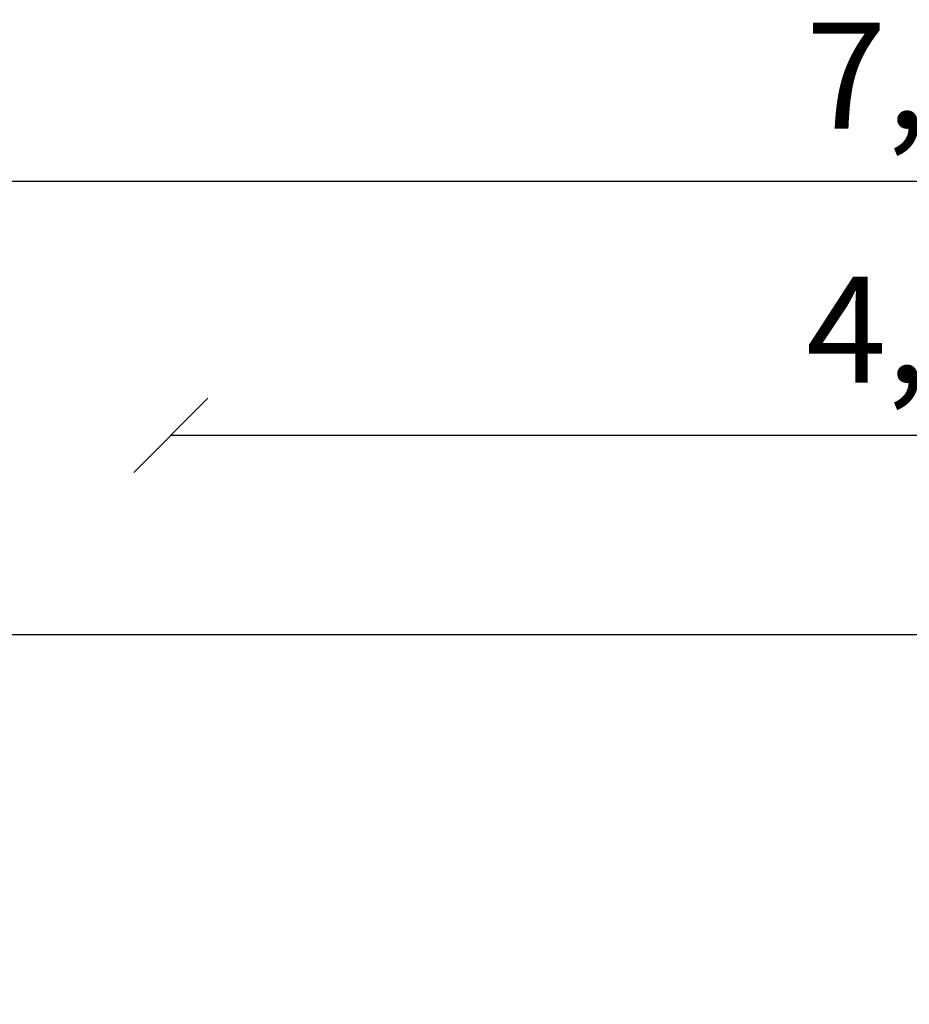
# Model space of a CAD drawing. Units: millimetres. Extents: x -5493 to 4979, y -4701 to 3683.
# Drawn here: x -2686 to -171, y 899 to 3683 of the extents above; entities that cross this region are included whole.
import ezdxf

# ---------------------------------------------------------------- set-up
doc = ezdxf.new("R2010")
doc.units = ezdxf.units.MM
doc.styles.get("Standard").update_dxf_attribs({"font": 'arial.ttf'})
doc.dimstyles.new('Kopia Kopia ISO-25 moduły', dxfattribs={"dimtxt": 300, "dimasz": 210, "dimexe": 1.25, "dimexo": 0.625, "dimgap": 80, "dimtad": 1, "dimdec": 1, "dimlfac": 0.001, "dimtxsty": 'Standard', "dimblk": 'OBLIQUE', "dimcen": 2.5, "dimse1": 1, "dimse2": 1, "dimadec": 0, "dimazin": 0, "dimtfac": 1, "dimtdec": 1, "dimtmove": 0, "dimatfit": 3, "dimfxl": 1, "dimtfillclr": 256, "dimarcsym": 0})

# ---------------------------------------------------------------- blocks, each defined once
blk = doc.blocks.new('_OBLIQUE')
at = {"color": 0, "linetype": 'ByBlock', "lineweight": -2}
for p, q in [((-0.5, -0.5), (0.5, 0.5)), ((0, 0), (0, 0))]:
    blk.add_line(p, q, dxfattribs=at)
blk = doc.blocks.new('*D6')
at = {"color": 0, "lineweight": -2}
blk.add_line((-2259.2, 2508.1), (2279.8, 2508.1), dxfattribs=at)
at = {"layer": 'Defpoints', "color": 0}
for p in [(2279.8, 2508.1), (-2259.2, -153.4), (2279.8, -153.4)]:
    blk.add_point(p, dxfattribs=at)
at = {"color": 0, "lineweight": -2, "xscale": 210, "yscale": 210, "zscale": 210, "rotation": 180}
blk.add_blockref('_OBLIQUE', (-2259.2, 2508.1), dxfattribs=at)
at = {"color": 0, "lineweight": -2, "xscale": 210, "yscale": 210, "zscale": 210}
blk.add_blockref('_OBLIQUE', (2279.8, 2508.1), dxfattribs=at)
at = {"color": 0, "insert": (10.3, 2767.8), "char_height": 300, "attachment_point": 5}
blk.add_mtext('4,5m', dxfattribs=at)
blk = doc.blocks.new('*D7')
at = {"color": 0, "lineweight": -2}
blk.add_line((-3739.7, 3226.9), (3760.3, 3226.9), dxfattribs=at)
at = {"layer": 'Defpoints', "color": 0}
for p in [(3760.3, 3226.9), (-3739.7, 945), (3760.3, 945)]:
    blk.add_point(p, dxfattribs=at)
at = {"color": 0, "lineweight": -2, "xscale": 210, "yscale": 210, "zscale": 210, "rotation": 180}
blk.add_blockref('_OBLIQUE', (-3739.7, 3226.9), dxfattribs=at)
at = {"color": 0, "lineweight": -2, "xscale": 210, "yscale": 210, "zscale": 210}
blk.add_blockref('_OBLIQUE', (3760.3, 3226.9), dxfattribs=at)
at = {"color": 0, "insert": (10.3, 3486.6), "char_height": 300, "attachment_point": 5}
blk.add_mtext('7,5m', dxfattribs=at)

msp = doc.modelspace()

# ---------------------------------------------------------------- linework, layer by layer
msp.add_lwpolyline([(-2739.7, 1944.97), (2760.3, 1944.97, -0.4142136), (3760.3, 944.97), (3760.3, -1255.03, -0.4142136), (2760.3, -2255.03), (-2739.7, -2255.03, -0.4142136), (-3739.7, -1255.03), (-3739.7, 944.97, -0.4142136)], format="xyb", close=True)

# ---------------------------------------------------------------- dimensions: what is measured, and where the dimension line sits
for base, p1, p2, picture, middle in [((3760.3, 3226.9), (-3739.7, 944.97), (3760.3, 944.97), '*D7', (10.3, 3486.57)), ((2279.82, 2508.08), (-2259.22, -153.41), (2279.82, -153.41), '*D6', (10.3, 2767.75))]:
    dim = msp.add_linear_dim(base=base, p1=p1, p2=p2, dimstyle='Kopia Kopia ISO-25 moduły', override={"dimpost": 'm'})
    dim.commit()
    dim.dimension.update_dxf_attribs({"geometry": picture, "text_midpoint": middle})

doc.saveas('drawing.dxf')
